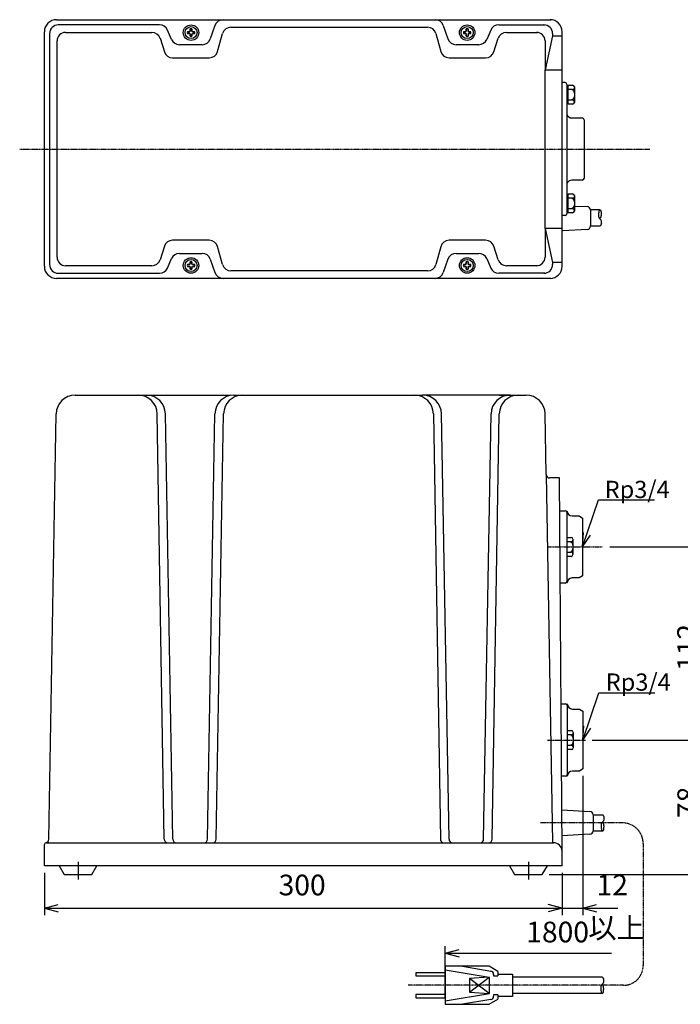
# Paper-space layout 'SW_Model_1' of a CAD drawing. Units: inches. Extents: x -934 to -335, y -37 to 534.
# Drawn here: x -934 to -551, y -37 to 534 of the extents above; entities that cross this region are included whole.
import ezdxf

# ---------------------------------------------------------------- set-up
doc = ezdxf.new("R2010")
doc.units = ezdxf.units.IN
doc.header["$MEASUREMENT"] = 0
doc.linetypes.add('CENTERX2', pattern=[0.8, 0.5, -0.1, 0.1, -0.1])
doc.linetypes.add('HIDDEN', pattern=[0.075, 0.05, -0.025])
doc.layers.add('1', color=7, linetype='Continuous')
doc.layers.add('2', color=7, linetype='Continuous')
doc.styles.add('SLDTEXTSTYLE0', font='TXT', dxfattribs={"width": 0.864, "bigfont": 'bigfont'})
doc.styles.add('SLDTEXTSTYLE1', font='TXT', dxfattribs={"width": 0.63, "bigfont": 'bigfont'})
doc.styles.add('SLDTEXTSTYLE2', font='TXT', dxfattribs={"width": 0.9, "bigfont": 'bigfont'})
doc.styles.add('SLDTEXTSTYLE3', font='TXT', dxfattribs={"width": 0.96, "bigfont": 'bigfont'})
doc.dimstyles.new('SLDDIMSTYLE0', dxfattribs={"dimtxt": 12, "dimasz": 0.14, "dimexe": 0, "dimexo": 0.0625, "dimgap": 3, "dimtad": 1, "dimdec": 0, "dimrnd": 1e-09, "dimzin": 12, "dimdsep": 46, "dimtxsty": 'SLDTEXTSTYLE2', "dimblk1": 'NONE', "dimblk2": 'NONE', "dimsah": 1, "dimcen": 0.09, "dimadec": 0, "dimazin": 3, "dimtfac": 1, "dimtdec": 4, "dimtofl": 0, "dimtmove": 0, "dimatfit": 3, "dimldrblk": 'NONE', "dimfxl": 1, "dimfrac": 2, "dimtolj": 1, "dimtzin": 12, "dimarcsym": 0})

# ---------------------------------------------------------------- blocks, each defined once
blk = doc.blocks.new('SW_NOTE_0')
at = {"layer": '1', "color": 0, "char_height": 12, "attachment_point": 1, "rotation": 0.0001}
for s, insert, style in [('以上', (35.93, 17.87), 'SLDTEXTSTYLE1'), ('1800', (0, 15.47), 'SLDTEXTSTYLE0')]:
    blk.add_mtext(s, dxfattribs=dict(at, insert=insert, style=style))
blk = doc.blocks.new('_D12')
at = {"layer": '1', "color": 2, "linetype": 'Continuous'}
for p, q in [((-687.61, -32.56), (-687.61, -2.88)), ((-687.61, -6.88), (-591.28, -6.88))]:
    blk.add_line(p, q, dxfattribs=at)
at = {"layer": '1', "color": 2}
for q in [(-679.61, -4.74), (-679.61, -9.03)]:
    blk.add_line((-687.61, -6.88), q, dxfattribs=at)
blk.add_blockref('SW_NOTE_0', (-640.67, -4.13), dxfattribs=at)
blk = doc.blocks.new('_D')
at = {"layer": '1'}
for p, q in [((-607.91, 95.96), (-607.91, 15.15)), ((-619.91, 39.65), (-619.91, 15.15)), ((-635.91, 19.15), (-619.91, 19.15)), ((-619.91, 19.15), (-627.91, 21.29)), ((-619.91, 19.15), (-627.91, 17.01)), ((-619.91, 19.15), (-607.91, 19.15)), ((-607.91, 19.15), (-599.91, 21.29)), ((-607.91, 19.15), (-587.68, 19.15)), ((-607.91, 19.15), (-599.91, 17.01))]:
    blk.add_line(p, q, dxfattribs=at)
at = {"layer": '1', "insert": (-599.93, 38.62), "char_height": 12, "attachment_point": 1, "style": 'SLDTEXTSTYLE3'}
blk.add_mtext('12', dxfattribs=at)
blk = doc.blocks.new('_None')
blk = doc.blocks.new('_D_1')
at = {"layer": '1'}
for p, q in [((-919.91, 39.65), (-919.91, 15.15)), ((-619.91, 39.65), (-619.91, 15.15)), ((-919.91, 19.15), (-911.91, 21.3)), ((-919.91, 19.15), (-619.91, 19.15)), ((-919.91, 19.15), (-911.91, 17.01)), ((-619.91, 19.15), (-627.91, 21.3)), ((-619.91, 19.15), (-627.91, 17.01))]:
    blk.add_line(p, q, dxfattribs=at)
at = {"layer": '1', "insert": (-784.17, 38.62), "char_height": 12, "attachment_point": 1, "style": 'SLDTEXTSTYLE3'}
blk.add_mtext('300', dxfattribs=at)
blk = doc.blocks.new('_D_4')
at = {"layer": '1'}
for p, q in [((-602.41, 116.65), (-529.63, 116.65)), ((-533.63, 116.65), (-535.77, 108.65)), ((-533.63, 116.65), (-533.63, 38.65)), ((-533.63, 116.65), (-531.49, 108.65)), ((-533.63, 38.65), (-535.77, 46.65)), ((-533.63, 38.65), (-531.49, 46.65)), ((-627.41, 38.65), (-529.63, 38.65))]:
    blk.add_line(p, q, dxfattribs=at)
at = {"layer": '1', "insert": (-553.1, 71.41), "char_height": 12, "attachment_point": 1, "rotation": 90, "style": 'SLDTEXTSTYLE3'}
blk.add_mtext('78', dxfattribs=at)
blk = doc.blocks.new('_D_5')
at = {"layer": '1'}
for p, q in [((-592.33, 228.65), (-529.71, 228.65)), ((-533.71, 228.65), (-535.86, 220.65)), ((-533.71, 228.65), (-533.71, 116.65)), ((-533.71, 228.65), (-531.57, 220.65)), ((-533.71, 116.65), (-535.86, 124.65)), ((-533.71, 116.65), (-531.57, 124.65)), ((-602.41, 116.65), (-529.71, 116.65))]:
    blk.add_line(p, q, dxfattribs=at)
at = {"layer": '1', "insert": (-553.18, 156.74), "char_height": 12, "attachment_point": 1, "rotation": 90, "style": 'SLDTEXTSTYLE3'}
blk.add_mtext('112', dxfattribs=at)

psp = doc.layouts.new('SW_Model_1')

# ---------------------------------------------------------------- linework, layer by layer
at = {"layer": '1', "color": 7, "linetype": 'Continuous'}
for p, q in [((-912.91, 534.37), (-816.34, 534.37)), ((-816.34, 534.37), (-693.47, 534.37)), ((-693.47, 534.37), (-626.41, 534.37)), ((-919.91, 459.37), (-919.91, 527.37)), ((-619.91, 505.37), (-619.91, 525.09)), ((-619.91, 413.37), (-619.91, 505.37)), ((-618.11, 497.87), (-619.41, 497.87)), ((-617.11, 496.87), (-617.11, 442.51)), ((-617.11, 479.62), (-617.11, 459.37)), ((-614.2, 477.37), (-608.2, 477.37)), ((-607.2, 476.37), (-607.2, 459.37)), ((-919.91, 391.37), (-919.91, 459.37)), ((-617.11, 459.37), (-617.11, 439.12)), ((-607.2, 459.37), (-607.2, 442.37)), ((-617.11, 442.51), (-617.11, 421.87)), ((-608.2, 441.37), (-614.2, 441.37)), ((-612.81, 426.32), (-605.38, 425.97)), ((-597.97, 424.02), (-603.49, 424.02)), ((-603.49, 423.97), (-603.49, 414.76)), ((-618.11, 420.87), (-619.41, 420.87)), ((-619.91, 393.65), (-619.91, 413.37)), ((-605.38, 412.76), (-619.41, 411.86)), ((-603.49, 414.81), (-597.97, 414.81)), ((-619.91, 393.65), (-625.41, 393.65)), ((-619.91, 391.37), (-619.91, 393.65)), ((-816.34, 384.37), (-912.91, 384.37)), ((-693.47, 384.37), (-816.34, 384.37)), ((-626.41, 384.37), (-693.47, 384.37)), ((-902.07, 316.65), (-865.48, 316.65)), ((-865.48, 316.65), (-854.67, 316.65)), ((-860.75, 316.65), (-854.67, 316.65)), ((-854.67, 316.65), (-812.09, 316.65)), ((-810.07, 316.65), (-805.07, 316.65)), ((-805.07, 316.65), (-700.75, 316.65)), ((-656.14, 316.65), (-700.75, 316.65)), ((-650.07, 316.65), (-656.14, 316.65)), ((-656.14, 316.65), (-645.33, 316.65)), ((-645.33, 316.65), (-640.75, 316.65)), ((-917.37, 59.12), (-913.07, 305.84)), ((-629.13, 270.62), (-629.75, 305.84)), ((-629.13, 270.62), (-625.41, 57.18)), ((-621.41, 268.65), (-627.13, 268.65)), ((-619.91, 52.15), (-621.41, 268.65)), ((-621.27, 249.65), (-618.11, 249.65)), ((-617.11, 248.65), (-617.11, 208.65)), ((-614.11, 246.65), (-610, 246.65)), ((-610, 246.65), (-608.11, 245.34)), ((-608.11, 245.34), (-608.19, 245.34)), ((-608.11, 245.34), (-608.11, 211.96)), ((-608.11, 211.96), (-610, 210.65)), ((-608.19, 211.96), (-608.11, 211.96)), ((-618.11, 207.65), (-621.27, 207.65)), ((-610, 210.65), (-614.11, 210.65)), ((-620.5, 137.65), (-617.91, 137.65)), ((-616.91, 136.65), (-616.91, 137.65)), ((-616.91, 137.65), (-616.91, 95.65)), ((-613.91, 134.65), (-609.8, 134.65)), ((-609.8, 134.65), (-607.91, 133.34)), ((-607.91, 133.34), (-607.91, 99.96)), ((-609.8, 98.65), (-613.91, 98.65)), ((-607.91, 99.96), (-609.8, 98.65)), ((-607.99, 99.96), (-607.91, 99.96)), ((-617.91, 95.65), (-620.21, 95.65)), ((-616.91, 95.65), (-616.91, 96.65)), ((-918.87, 57.15), (-918.91, 57.15)), ((-917.41, 57.15), (-918.87, 57.15)), ((-918.41, 57.15), (-917.41, 57.15)), ((-917.41, 57.15), (-848.44, 57.15)), ((-848.44, 57.15), (-843.44, 57.15)), ((-843.44, 57.15), (-827.37, 57.15)), ((-827.37, 57.15), (-822.37, 57.15)), ((-822.37, 57.15), (-688.44, 57.15)), ((-688.44, 57.15), (-683.44, 57.15)), ((-683.44, 57.15), (-667.37, 57.15)), ((-667.37, 57.15), (-662.37, 57.15)), ((-662.37, 57.15), (-624.91, 57.15)), ((-919.91, 43.65), (-919.91, 56.15)), ((-619.91, 43.65), (-619.91, 52.15)), ((-619.91, 43.65), (-919.91, 43.65))]:
    psp.add_line(p, q, dxfattribs=at)
at = {"layer": '1', "color": 3, "linetype": 'Continuous'}
for p, q in [((-853.18, 531.37), (-911.91, 531.37)), ((-821.07, 531), (-823.74, 523.24)), ((-688.74, 531), (-686.07, 523.24)), ((-656.63, 531.37), (-629.91, 531.37)), ((-916.91, 526.37), (-916.91, 392.37)), ((-907.57, 527.03), (-857.63, 527.03)), ((-846.21, 522.87), (-848.6, 528.36)), ((-835.69, 527.38), (-837.05, 527.38)), ((-837.05, 527.38), (-836.04, 527.38)), ((-835.69, 526.35), (-837.05, 526.35)), ((-837.05, 526.35), (-836.04, 526.35)), ((-835.42, 527.65), (-835.42, 529.01)), ((-835.42, 529.01), (-835.42, 528)), ((-835.42, 526.09), (-835.42, 524.73)), ((-835.42, 524.73), (-835.42, 525.74)), ((-834.39, 527.65), (-834.39, 529.01)), ((-834.39, 529.01), (-834.39, 528)), ((-834.39, 526.09), (-834.39, 524.73)), ((-834.39, 524.73), (-834.39, 525.74)), ((-834.12, 527.38), (-832.77, 527.38)), ((-834.12, 526.35), (-832.77, 526.35)), ((-832.77, 527.38), (-833.78, 527.38)), ((-832.77, 526.35), (-833.78, 526.35)), ((-819.54, 515.92), (-816.59, 526.36)), ((-811.78, 530.01), (-697.82, 530.01)), ((-692.99, 526.3), (-690.24, 515.99)), ((-675.69, 527.38), (-677.05, 527.38)), ((-677.05, 527.38), (-676.04, 527.38)), ((-675.69, 526.35), (-677.05, 526.35)), ((-677.05, 526.35), (-676.04, 526.35)), ((-675.42, 527.65), (-675.42, 529.01)), ((-675.42, 529.01), (-675.42, 528)), ((-675.42, 526.09), (-675.42, 524.73)), ((-675.42, 524.73), (-675.42, 525.74)), ((-674.39, 527.65), (-674.39, 529.01)), ((-674.39, 529.01), (-674.39, 528)), ((-674.39, 526.09), (-674.39, 524.73)), ((-674.39, 524.73), (-674.39, 525.74)), ((-674.12, 527.38), (-672.77, 527.38)), ((-674.12, 526.35), (-672.77, 526.35)), ((-672.77, 527.38), (-673.78, 527.38)), ((-672.77, 526.35), (-673.78, 526.35)), ((-661.21, 528.36), (-663.6, 522.87)), ((-652.18, 527.03), (-634.25, 527.03)), ((-625.41, 526.37), (-625.41, 525.09)), ((-619.91, 525.09), (-619.91, 527.37)), ((-912.57, 459.37), (-912.57, 522.03)), ((-852.87, 523.56), (-850.36, 515.75)), ((-828.47, 519.87), (-841.63, 519.87)), ((-668.18, 519.87), (-681.34, 519.87)), ((-659.45, 515.75), (-656.94, 523.56)), ((-625.41, 525.09), (-629.75, 505.37)), ((-629.75, 522.03), (-629.75, 505.37)), ((-625.41, 525.09), (-619.91, 525.09)), ((-845.6, 512.28), (-824.35, 512.28)), ((-685.41, 512.28), (-664.21, 512.28)), ((-629.75, 505.37), (-619.91, 505.37)), ((-629.75, 459.37), (-629.75, 505.37)), ((-616.31, 496.05), (-617.11, 496.05)), ((-616.31, 496.35), (-613.81, 496.35)), ((-616.31, 485.39), (-616.31, 496.35)), ((-613.81, 493.85), (-616.31, 493.85)), ((-612.81, 495.35), (-612.81, 490.87)), ((-612.81, 495.35), (-612.81, 490.87)), ((-616.31, 485.69), (-617.11, 485.69)), ((-616.31, 487.89), (-613.81, 487.89)), ((-613.81, 485.39), (-616.31, 485.39)), ((-612.81, 490.87), (-612.81, 486.39)), ((-612.81, 490.87), (-612.81, 486.39)), ((-912.57, 396.71), (-912.57, 459.37)), ((-629.75, 413.37), (-629.75, 459.37)), ((-616.31, 433.05), (-617.11, 433.05)), ((-616.31, 433.35), (-613.81, 433.35)), ((-616.31, 422.39), (-616.31, 433.35)), ((-613.81, 430.85), (-616.31, 430.85)), ((-612.81, 432.35), (-612.81, 427.87)), ((-612.81, 432.35), (-612.81, 427.87)), ((-616.31, 422.69), (-617.11, 422.69)), ((-616.31, 424.89), (-613.81, 424.89)), ((-612.81, 427.87), (-612.81, 423.39)), ((-612.81, 427.87), (-612.81, 423.39)), ((-613.81, 422.39), (-616.31, 422.39)), ((-629.75, 413.37), (-629.75, 396.71)), ((-629.75, 413.37), (-625.41, 393.65)), ((-619.91, 413.37), (-629.75, 413.37)), ((-622.41, 413.29), (-622.41, 413.29)), ((-824.35, 406.46), (-845.6, 406.46)), ((-664.21, 406.46), (-685.41, 406.46)), ((-850.36, 402.99), (-852.87, 395.18)), ((-816.59, 392.37), (-819.54, 402.82)), ((-690.24, 402.75), (-692.99, 392.44)), ((-656.94, 395.18), (-659.45, 402.99)), ((-848.6, 390.37), (-846.21, 395.86)), ((-841.63, 398.87), (-828.47, 398.87)), ((-835.42, 392.65), (-835.42, 394.01)), ((-835.42, 394.01), (-835.42, 393)), ((-834.39, 392.65), (-834.39, 394.01)), ((-834.39, 394.01), (-834.39, 393)), ((-823.74, 395.5), (-821.07, 387.74)), ((-686.07, 395.5), (-688.74, 387.74)), ((-681.34, 398.87), (-668.18, 398.87)), ((-675.42, 392.65), (-675.42, 394.01)), ((-675.42, 394.01), (-675.42, 393)), ((-674.39, 392.65), (-674.39, 394.01)), ((-674.39, 394.01), (-674.39, 393)), ((-663.6, 395.86), (-661.21, 390.37)), ((-857.63, 391.71), (-907.57, 391.71)), ((-835.69, 392.38), (-837.05, 392.38)), ((-837.05, 392.38), (-836.04, 392.38)), ((-835.69, 391.35), (-837.05, 391.35)), ((-837.05, 391.35), (-836.04, 391.35)), ((-835.42, 391.09), (-835.42, 389.73)), ((-835.42, 389.73), (-835.42, 390.74)), ((-834.39, 391.09), (-834.39, 389.73)), ((-834.39, 389.73), (-834.39, 390.74)), ((-834.12, 392.38), (-832.77, 392.38)), ((-834.12, 391.35), (-832.77, 391.35)), ((-832.77, 392.38), (-833.78, 392.38)), ((-832.77, 391.35), (-833.78, 391.35)), ((-697.82, 388.73), (-811.78, 388.73)), ((-675.69, 392.38), (-677.05, 392.38)), ((-677.05, 392.38), (-676.04, 392.38)), ((-675.69, 391.35), (-677.05, 391.35)), ((-677.05, 391.35), (-676.04, 391.35)), ((-675.42, 391.09), (-675.42, 389.73)), ((-675.42, 389.73), (-675.42, 390.74)), ((-674.39, 391.09), (-674.39, 389.73)), ((-674.39, 389.73), (-674.39, 390.74)), ((-674.12, 392.38), (-672.77, 392.38)), ((-674.12, 391.35), (-672.77, 391.35)), ((-672.77, 392.38), (-673.78, 392.38)), ((-672.77, 391.35), (-673.78, 391.35)), ((-634.25, 391.71), (-652.18, 391.71)), ((-625.41, 393.65), (-625.41, 392.37)), ((-911.91, 387.37), (-853.18, 387.37)), ((-629.91, 387.37), (-656.63, 387.37)), ((-850.44, 59.12), (-854.49, 305.84)), ((-845.44, 59.12), (-849.75, 305.84)), ((-825.37, 59.12), (-821.07, 305.84)), ((-820.37, 59.12), (-816.07, 305.84)), ((-694.49, 305.84), (-690.44, 59.12)), ((-685.44, 59.12), (-689.75, 305.84)), ((-665.37, 59.12), (-661.07, 305.84)), ((-660.37, 59.12), (-656.33, 305.84)), ((-617.11, 234.13), (-614.61, 234.13)), ((-614.61, 231.63), (-617.11, 231.63)), ((-613.61, 233.13), (-613.61, 224.17)), ((-613.61, 233.13), (-613.61, 224.17)), ((-617.11, 225.67), (-614.61, 225.67)), ((-614.61, 223.17), (-617.11, 223.17)), ((-616.91, 122.13), (-614.41, 122.13)), ((-613.41, 121.13), (-613.41, 116.65)), ((-613.41, 121.13), (-613.41, 116.65)), ((-614.41, 119.63), (-616.91, 119.63)), ((-613.41, 116.65), (-613.41, 112.17)), ((-613.41, 116.65), (-613.41, 112.17)), ((-616.91, 113.67), (-614.41, 113.67)), ((-614.41, 111.17), (-616.91, 111.17)), ((-620.07, 76.15), (-603.88, 75.25)), ((-601.99, 73.25), (-601.99, 64.04)), ((-596.47, 73.2), (-601.99, 73.2)), ((-596.89, 68.45), (-596.83, 68.54)), ((-596.83, 68.54), (-596.77, 68.62)), ((-596.77, 68.62), (-596.7, 68.71)), ((-596.7, 68.71), (-596.63, 68.81)), ((-596.63, 68.81), (-596.55, 68.92)), ((-596.55, 68.92), (-596.47, 69.03)), ((-596.46, 68.87), (-596.55, 68.92)), ((-596.36, 73.15), (-596.47, 73.2)), ((-596.47, 69.03), (-596.37, 69.16)), ((-596.37, 68.82), (-596.46, 68.87)), ((-596.37, 69.16), (-596.27, 69.3)), ((-596.29, 68.75), (-596.37, 68.82)), ((-596.26, 73.09), (-596.36, 73.15)), ((-596.21, 68.68), (-596.29, 68.75)), ((-596.27, 69.3), (-596.15, 69.45)), ((-596.17, 73.03), (-596.26, 73.09)), ((-596.14, 68.59), (-596.21, 68.68)), ((-596.08, 72.95), (-596.17, 73.03)), ((-596.15, 69.45), (-596.03, 69.61)), ((-596.07, 68.5), (-596.14, 68.59)), ((-596, 72.87), (-596.08, 72.95)), ((-596.03, 69.61), (-595.92, 69.77)), ((-595.93, 72.79), (-596, 72.87)), ((-595.86, 72.7), (-595.93, 72.79)), ((-595.92, 69.77), (-595.81, 69.93)), ((-595.8, 72.61), (-595.86, 72.7)), ((-595.81, 69.93), (-595.72, 70.08)), ((-595.74, 72.51), (-595.8, 72.61)), ((-595.69, 72.4), (-595.74, 72.51)), ((-595.72, 70.08), (-595.65, 70.22)), ((-595.64, 72.28), (-595.69, 72.4)), ((-595.65, 70.22), (-595.6, 70.37)), ((-595.61, 72.15), (-595.64, 72.28)), ((-595.57, 72.03), (-595.61, 72.15)), ((-595.6, 70.37), (-595.56, 70.51)), ((-595.54, 71.91), (-595.57, 72.03)), ((-595.56, 70.51), (-595.54, 70.65)), ((-595.52, 71.81), (-595.54, 71.91)), ((-595.54, 70.65), (-595.52, 70.79)), ((-595.5, 71.71), (-595.52, 71.81)), ((-595.52, 70.79), (-595.51, 70.93)), ((-595.51, 71.05), (-595.5, 71.17)), ((-595.51, 70.93), (-595.51, 71.05)), ((-595.48, 71.64), (-595.5, 71.71)), ((-595.5, 71.27), (-595.49, 71.35)), ((-595.5, 71.17), (-595.5, 71.27)), ((-595.49, 71.35), (-595.48, 71.41)), ((-595.47, 71.59), (-595.48, 71.64)), ((-595.48, 71.41), (-595.47, 71.46)), ((-595.47, 71.54), (-595.47, 71.59)), ((-595.47, 71.5), (-595.47, 71.54)), ((-595.47, 71.46), (-595.47, 71.5)), ((-601.99, 63.99), (-596.47, 63.99)), ((-597.16, 67.34), (-597.15, 67.46)), ((-597.16, 67.21), (-597.16, 67.34)), ((-597.16, 67.07), (-597.16, 67.21)), ((-597.15, 66.93), (-597.16, 67.07)), ((-597.15, 67.58), (-597.14, 67.69)), ((-597.15, 67.46), (-597.15, 67.58)), ((-597.15, 66.79), (-597.15, 66.93)), ((-597.14, 66.65), (-597.15, 66.79)), ((-597.14, 67.69), (-597.13, 67.78)), ((-597.13, 66.5), (-597.14, 66.65)), ((-597.13, 67.78), (-597.12, 67.87)), ((-597.11, 66.35), (-597.13, 66.5)), ((-597.12, 67.87), (-597.11, 67.94)), ((-597.11, 67.94), (-597.1, 68.01)), ((-597.09, 66.2), (-597.11, 66.35)), ((-597.1, 68.01), (-597.08, 68.07)), ((-597.07, 66.04), (-597.09, 66.2)), ((-597.08, 68.07), (-597.06, 68.14)), ((-597.05, 65.89), (-597.07, 66.04)), ((-597.06, 68.14), (-597.03, 68.21)), ((-597.03, 65.73), (-597.05, 65.89)), ((-597.03, 68.21), (-596.99, 68.29)), ((-597.01, 65.59), (-597.03, 65.73)), ((-596.99, 65.45), (-597.01, 65.59)), ((-596.99, 68.29), (-596.94, 68.37)), ((-596.97, 65.33), (-596.99, 65.45)), ((-596.96, 65.2), (-596.97, 65.33)), ((-596.94, 65.08), (-596.96, 65.2)), ((-596.94, 68.37), (-596.89, 68.45)), ((-596.93, 64.97), (-596.94, 65.08)), ((-596.91, 64.86), (-596.93, 64.97)), ((-596.89, 64.75), (-596.91, 64.86)), ((-596.87, 64.65), (-596.89, 64.75)), ((-596.84, 64.56), (-596.87, 64.65)), ((-596.81, 64.47), (-596.84, 64.56)), ((-596.77, 64.39), (-596.81, 64.47)), ((-596.73, 64.31), (-596.77, 64.39)), ((-596.68, 64.23), (-596.73, 64.31)), ((-596.64, 64.17), (-596.68, 64.23)), ((-596.58, 64.1), (-596.64, 64.17)), ((-596.53, 64.05), (-596.58, 64.1)), ((-596.47, 63.99), (-596.53, 64.05)), ((-596.47, 63.99), (-596.35, 64.03)), ((-596.35, 64.03), (-596.24, 64.07)), ((-596.24, 64.07), (-596.15, 64.13)), ((-596.15, 64.13), (-596.06, 64.19)), ((-596, 68.4), (-596.07, 68.5)), ((-596.06, 64.19), (-595.98, 64.27)), ((-595.95, 68.29), (-596, 68.4)), ((-595.98, 64.27), (-595.91, 64.36)), ((-595.89, 68.17), (-595.95, 68.29)), ((-595.91, 64.36), (-595.85, 64.45)), ((-595.84, 68.03), (-595.89, 68.17)), ((-595.85, 64.45), (-595.8, 64.56)), ((-595.8, 67.89), (-595.84, 68.03)), ((-595.76, 67.73), (-595.8, 67.89)), ((-595.8, 64.56), (-595.75, 64.68)), ((-595.72, 67.58), (-595.76, 67.73)), ((-595.75, 64.68), (-595.72, 64.81)), ((-595.69, 67.42), (-595.72, 67.58)), ((-595.72, 64.81), (-595.7, 64.95)), ((-595.7, 64.95), (-595.68, 65.11)), ((-595.67, 67.25), (-595.69, 67.42)), ((-595.68, 65.11), (-595.67, 65.27)), ((-595.65, 67.09), (-595.67, 67.25)), ((-595.67, 65.27), (-595.66, 65.43)), ((-595.66, 65.59), (-595.65, 65.75)), ((-595.66, 65.43), (-595.66, 65.59)), ((-595.63, 66.93), (-595.65, 67.09)), ((-595.65, 65.75), (-595.64, 65.91)), ((-595.64, 65.91), (-595.63, 66.08)), ((-595.62, 66.77), (-595.63, 66.93)), ((-595.63, 66.08), (-595.62, 66.25)), ((-595.62, 66.59), (-595.62, 66.77)), ((-595.62, 66.42), (-595.62, 66.59)), ((-595.62, 66.25), (-595.62, 66.42)), ((-603.88, 62.04), (-620.07, 61.14)), ((-911.41, 43.65), (-908.41, 38.65)), ((-892.41, 38.65), (-889.41, 43.65)), ((-650.41, 43.65), (-647.41, 38.65)), ((-631.41, 38.65), (-628.41, 43.65)), ((-908.41, 38.65), (-892.41, 38.65)), ((-647.41, 38.65), (-631.41, 38.65)), ((-687.61, -14.54), (-687.61, -36.56)), ((-662.08, -14.54), (-687.61, -14.54)), ((-657.08, -17.54), (-662.08, -14.54)), ((-687.61, -18.34), (-704.62, -18.34)), ((-704.62, -18.34), (-704.62, -20.14)), ((-704.62, -20.14), (-687.61, -20.14)), ((-657.08, -17.54), (-657.08, -20.04)), ((-657.08, -19.04), (-648.57, -19.04)), ((-648.57, -19.04), (-648.57, -32.06)), ((-596.67, -20.92), (-648.57, -20.92)), ((-687.61, -30.96), (-704.62, -30.96)), ((-704.62, -30.96), (-704.62, -32.76)), ((-704.62, -32.76), (-687.61, -32.76)), ((-662.08, -36.56), (-657.08, -33.56)), ((-657.08, -31.06), (-657.08, -33.56)), ((-648.57, -32.06), (-657.08, -32.06)), ((-648.57, -30.13), (-596.67, -30.13)), ((-687.61, -36.56), (-662.08, -36.56))]:
    psp.add_line(p, q, dxfattribs=at)
at = {"layer": '1', "color": 6, "linetype": 'CENTERX2'}
for p, q in [((-934.19, 459.37), (-569.12, 459.37)), ((-628.33, 228.65), (-596.33, 228.65)), ((-628.33, 116.65), (-606.41, 116.65)), ((-584.93, 68.65), (-632.33, 68.65))]:
    psp.add_line(p, q, dxfattribs=at)
at = {"layer": '1', "color": 4, "linetype": 'Continuous'}
for p, q in [((-598.51, 422.43), (-598.49, 422.56)), ((-598.49, 422.56), (-598.47, 422.69)), ((-598.47, 422.69), (-598.46, 422.81)), ((-598.46, 422.81), (-598.44, 422.93)), ((-598.44, 422.93), (-598.43, 423.05)), ((-598.43, 423.05), (-598.41, 423.16)), ((-598.41, 423.16), (-598.39, 423.26)), ((-598.39, 423.26), (-598.37, 423.36)), ((-598.37, 423.36), (-598.34, 423.46)), ((-598.34, 423.46), (-598.31, 423.54)), ((-598.31, 423.54), (-598.27, 423.63)), ((-598.27, 423.63), (-598.23, 423.71)), ((-598.23, 423.71), (-598.18, 423.78)), ((-598.18, 423.78), (-598.14, 423.85)), ((-598.14, 423.85), (-598.08, 423.91)), ((-598.08, 423.91), (-598.03, 423.97)), ((-598.03, 423.97), (-597.97, 424.02)), ((-597.85, 423.99), (-597.97, 424.02)), ((-597.74, 423.95), (-597.85, 423.99)), ((-597.65, 423.89), (-597.74, 423.95)), ((-597.56, 423.82), (-597.65, 423.89)), ((-597.48, 423.75), (-597.56, 423.82)), ((-597.41, 423.66), (-597.48, 423.75)), ((-597.35, 423.56), (-597.41, 423.66)), ((-597.3, 423.46), (-597.35, 423.56)), ((-597.25, 423.34), (-597.3, 423.46)), ((-597.22, 423.2), (-597.25, 423.34)), ((-597.2, 423.06), (-597.22, 423.2)), ((-597.18, 422.91), (-597.2, 423.06)), ((-597.17, 422.75), (-597.18, 422.91)), ((-597.16, 422.59), (-597.17, 422.75)), ((-597.16, 422.42), (-597.16, 422.59)), ((-598.66, 420.95), (-598.65, 421.09)), ((-598.66, 420.81), (-598.66, 420.95)), ((-598.66, 420.68), (-598.66, 420.81)), ((-598.65, 420.55), (-598.66, 420.68)), ((-598.65, 421.23), (-598.64, 421.37)), ((-598.65, 421.09), (-598.65, 421.23)), ((-598.65, 420.43), (-598.65, 420.55)), ((-598.64, 420.32), (-598.65, 420.43)), ((-598.64, 421.37), (-598.63, 421.51)), ((-598.63, 420.23), (-598.64, 420.32)), ((-598.63, 421.51), (-598.61, 421.66)), ((-598.62, 420.15), (-598.63, 420.23)), ((-598.61, 420.07), (-598.62, 420.15)), ((-598.61, 421.66), (-598.59, 421.82)), ((-598.6, 420.01), (-598.61, 420.07)), ((-598.58, 419.94), (-598.6, 420.01)), ((-598.59, 421.82), (-598.57, 421.97)), ((-598.56, 419.88), (-598.58, 419.94)), ((-598.57, 421.97), (-598.55, 422.13)), ((-598.53, 419.81), (-598.56, 419.88)), ((-598.55, 422.13), (-598.53, 422.28)), ((-598.53, 422.28), (-598.51, 422.43)), ((-598.49, 419.73), (-598.53, 419.81)), ((-598.44, 419.65), (-598.49, 419.73)), ((-598.39, 419.56), (-598.44, 419.65)), ((-598.33, 419.48), (-598.39, 419.56)), ((-598.27, 419.39), (-598.33, 419.48)), ((-598.2, 419.3), (-598.27, 419.39)), ((-598.13, 419.2), (-598.2, 419.3)), ((-598.05, 419.1), (-598.13, 419.2)), ((-598.05, 419.1), (-597.96, 419.14)), ((-597.97, 418.98), (-598.05, 419.1)), ((-597.87, 418.85), (-597.97, 418.98)), ((-597.96, 419.14), (-597.87, 419.2)), ((-597.87, 419.2), (-597.79, 419.26)), ((-597.77, 418.71), (-597.87, 418.85)), ((-597.79, 419.26), (-597.71, 419.34)), ((-597.65, 418.56), (-597.77, 418.71)), ((-597.71, 419.34), (-597.64, 419.42)), ((-597.53, 418.41), (-597.65, 418.56)), ((-597.64, 419.42), (-597.57, 419.52)), ((-597.57, 419.52), (-597.5, 419.62)), ((-597.42, 418.25), (-597.53, 418.41)), ((-597.5, 419.62), (-597.45, 419.73)), ((-597.45, 419.73), (-597.39, 419.85)), ((-597.31, 418.09), (-597.42, 418.25)), ((-597.39, 419.85), (-597.34, 419.98)), ((-597.34, 419.98), (-597.3, 420.13)), ((-597.22, 417.94), (-597.31, 418.09)), ((-597.3, 420.13), (-597.26, 420.28)), ((-597.26, 420.28), (-597.22, 420.44)), ((-597.22, 420.44), (-597.19, 420.6)), ((-597.15, 417.79), (-597.22, 417.94)), ((-597.19, 420.6), (-597.17, 420.76)), ((-597.17, 420.76), (-597.15, 420.92)), ((-597.15, 422.26), (-597.16, 422.42)), ((-597.14, 422.1), (-597.15, 422.26)), ((-597.15, 420.92), (-597.13, 421.08)), ((-597.1, 417.65), (-597.15, 417.79)), ((-597.13, 421.93), (-597.14, 422.1)), ((-597.12, 421.76), (-597.13, 421.93)), ((-597.13, 421.08), (-597.12, 421.25)), ((-597.12, 421.59), (-597.12, 421.76)), ((-597.12, 421.42), (-597.12, 421.59)), ((-597.12, 421.25), (-597.12, 421.42)), ((-597.06, 417.51), (-597.1, 417.65)), ((-597.04, 417.36), (-597.06, 417.51)), ((-597.02, 417.22), (-597.04, 417.36)), ((-597.01, 417.09), (-597.02, 417.22)), ((-597.01, 416.96), (-597.01, 417.09)), ((-597, 416.85), (-597.01, 416.96)), ((-597, 416.75), (-597, 416.85)), ((-597.97, 414.81), (-597.86, 414.86)), ((-597.86, 414.86), (-597.76, 414.92)), ((-597.76, 414.92), (-597.67, 414.99)), ((-597.67, 414.99), (-597.58, 415.06)), ((-597.58, 415.06), (-597.5, 415.14)), ((-597.5, 415.14), (-597.43, 415.23)), ((-597.43, 415.23), (-597.36, 415.31)), ((-597.36, 415.31), (-597.3, 415.41)), ((-597.3, 415.41), (-597.24, 415.51)), ((-597.24, 415.51), (-597.19, 415.62)), ((-597.19, 415.62), (-597.14, 415.74)), ((-597.14, 415.74), (-597.11, 415.86)), ((-597.11, 415.86), (-597.07, 415.98)), ((-597.07, 415.98), (-597.04, 416.1)), ((-597.04, 416.1), (-597.02, 416.21)), ((-597.02, 416.21), (-597, 416.3)), ((-596.99, 416.67), (-597, 416.75)), ((-597, 416.3), (-596.98, 416.37)), ((-596.98, 416.6), (-596.99, 416.67)), ((-596.97, 416.56), (-596.98, 416.6)), ((-596.98, 416.37), (-596.97, 416.43)), ((-596.97, 416.51), (-596.97, 416.56)), ((-596.97, 416.47), (-596.97, 416.51)), ((-596.97, 416.43), (-596.97, 416.47)), ((-608.11, 228.65), (-598.83, 256.03)), ((-598.83, 256.03), (-566.46, 256.03)), ((-607.91, 116.65), (-598.63, 144.03)), ((-598.63, 144.03), (-566.26, 144.03)), ((-687.61, -16.54), (-662.08, -20.8)), ((-677.6, -14.54), (-661.25, -17.26)), ((-662.08, -20.8), (-673.59, -21.55)), ((-673.59, -29.55), (-662.08, -20.8)), ((-673.59, -21.55), (-673.59, -29.55)), ((-662.08, -30.31), (-673.59, -21.55)), ((-662.08, -20.8), (-662.08, -30.31)), ((-659.58, -19.24), (-659.58, -20.04)), ((-659.58, -20.04), (-657.08, -20.04)), ((-687.61, -34.56), (-662.07, -30.3)), ((-661.25, -33.84), (-677.6, -36.56)), ((-673.59, -29.55), (-662.08, -30.31)), ((-657.08, -31.06), (-659.58, -31.06)), ((-659.58, -31.06), (-659.58, -31.86))]:
    psp.add_line(p, q, dxfattribs=at)
at = {"layer": '1', "color": 4}
for p, q in [((-608.11, 228.65), (-607.57, 236.92)), ((-608.11, 228.65), (-603.51, 235.54)), ((-607.91, 116.65), (-607.37, 124.92)), ((-607.91, 116.65), (-603.31, 123.54))]:
    psp.add_line(p, q, dxfattribs=at)
at = {"layer": '1', "color": 7, "linetype": 'HIDDEN'}
psp.add_line((-625.41, 59.65), (-625.41, 57.18), dxfattribs=at)
at = {"layer": '1', "color": 2, "linetype": 'Continuous'}
for p, q in [((-900.41, 46.02), (-900.41, 35.78)), ((-639.41, 46.02), (-639.41, 35.78))]:
    psp.add_line(p, q, dxfattribs=at)
at = {"layer": '1', "color": 3, "linetype": 'Continuous'}
for centre, radius in [((-834.91, 526.87), 4.5), ((-674.91, 526.87), 4.5), ((-834.91, 526.87), 3.5), ((-674.91, 526.87), 3.5), ((-834.91, 391.87), 4.5), ((-834.91, 391.87), 3.5), ((-674.91, 391.87), 4.5), ((-674.91, 391.87), 3.5)]:
    psp.add_circle(centre, radius, dxfattribs=at)
at = {"layer": '1', "color": 7, "linetype": 'Continuous'}
for centre, radius, start, end in [((-912.91, 527.37), 7, 90, 180), ((-626.91, 527.37), 7, 0, 90), ((-618.11, 496.87), 1, 0, 90), ((-614.2, 480.37), 3, 194.4775, 270), ((-608.2, 476.37), 1, 0, 90), ((-614.2, 438.37), 3, 90, 165.5225), ((-608.2, 442.37), 1, 270, 0), ((-605.49, 423.97), 2, 0, 87.0643), ((-618.11, 421.87), 1, 270, 0), ((-605.49, 414.76), 2, 272.9357, 0), ((-912.91, 391.37), 7, 180, 270), ((-626.91, 391.37), 7, 270, 0), ((-902.07, 305.65), 11, 90, 179), ((-640.75, 305.65), 11, 1, 90), ((-627.13, 270.65), 2, 181, 270), ((-618.11, 248.65), 1, 0, 90), ((-614.11, 249.65), 3, 180, 270), ((-618.11, 208.65), 1, 270, 0), ((-618.11, 208.65), 1, 270, 0), ((-614.11, 207.65), 3, 90, 180), ((-617.91, 136.65), 1, 0, 90), ((-613.91, 137.65), 3, 180, 270), ((-613.91, 95.65), 3, 90, 180), ((-617.91, 96.65), 1, 270, 0), ((-918.91, 56.15), 1, 90, 180), ((-919.12, 58.9), 1.76, 278.1503, 7.1503), ((-683.44, 59.15), 2, 181, 270), ((-624.91, 52.15), 5, 0, 90)]:
    psp.add_arc(centre, radius, start, end, dxfattribs=at)
at = {"layer": '1', "color": 3, "linetype": 'Continuous'}
for centre, radius, start, end in [((-911.91, 526.37), 5, 90, 180), ((-853.18, 526.37), 5, 23.4986, 90), ((-816.34, 529.37), 5, 90, 160.9744), ((-693.47, 529.37), 5, 19.0256, 90), ((-656.63, 526.37), 5, 90, 156.5014), ((-630.41, 526.37), 5, 0, 90), ((-907.57, 522.03), 5, 90, 180), ((-857.63, 522.03), 5, 17.8031, 90), ((-834.91, 526.87), 2.2, 166.462, 193.538), ((-835.69, 527.43), 0.05, 270, 324.1622), ((-835.69, 526.3), 0.05, 35.8378, 90), ((-834.91, 526.87), 0.915, 125.8378, 144.1622), ((-834.91, 526.87), 0.915, 215.8378, 234.1622), ((-835.47, 527.65), 0.05, 305.8378, 0), ((-835.47, 526.09), 0.05, 0, 54.1622), ((-834.91, 526.87), 2.2, 76.462, 103.538), ((-834.34, 527.65), 0.05, 180, 234.1622), ((-834.34, 526.09), 0.05, 125.8378, 180), ((-834.91, 526.87), 0.915, 35.8378, 54.1622), ((-834.91, 526.87), 0.915, 305.8378, 324.1622), ((-834.12, 527.43), 0.05, 215.8378, 270), ((-834.12, 526.3), 0.05, 90, 144.1622), ((-834.91, 526.87), 2.2, 346.462, 13.538), ((-811.78, 525.01), 5, 90, 164.2494), ((-697.82, 525.01), 5, 14.9638, 90), ((-674.91, 526.87), 2.2, 166.462, 193.538), ((-675.69, 527.43), 0.05, 270, 324.1622), ((-675.69, 526.3), 0.05, 35.8378, 90), ((-674.91, 526.87), 0.915, 125.8378, 144.1622), ((-674.91, 526.87), 0.915, 215.8378, 234.1622), ((-675.47, 527.65), 0.05, 305.8378, 0), ((-675.47, 526.09), 0.05, 0, 54.1622), ((-674.91, 526.87), 2.2, 76.462, 103.538), ((-674.34, 527.65), 0.05, 180, 234.1622), ((-674.34, 526.09), 0.05, 125.8378, 180), ((-674.91, 526.87), 0.915, 35.8378, 54.1622), ((-674.91, 526.87), 0.915, 305.8378, 324.1622), ((-674.12, 527.43), 0.05, 215.8378, 270), ((-674.12, 526.3), 0.05, 90, 144.1622), ((-674.91, 526.87), 2.2, 346.462, 13.538), ((-652.18, 522.03), 5, 90, 162.191), ((-634.75, 522.03), 5, 0, 90), ((-841.63, 524.87), 5, 203.4986, 270), ((-834.91, 526.87), 2.2, 256.462, 283.538), ((-828.47, 524.87), 5, 270, 340.9744), ((-681.34, 524.87), 5, 199.0256, 270), ((-674.91, 526.87), 2.2, 256.462, 283.538), ((-668.18, 524.87), 5, 270, 336.5014), ((-845.6, 517.28), 5, 197.8031, 270), ((-824.35, 517.28), 5, 270, 344.2494), ((-685.41, 517.28), 5, 194.9638, 270), ((-664.21, 517.28), 5, 270, 342.191), ((-614.81, 491.85), 2, 0, 90), ((-613.81, 495.35), 1, 0, 90), ((-613.81, 494.85), 1, 270, 0), ((-614.81, 489.89), 2, 270, 0), ((-613.81, 486.89), 1, 0, 90), ((-613.81, 486.39), 1, 270, 0), ((-614.81, 428.85), 2, 0, 90), ((-613.81, 432.35), 1, 0, 90), ((-613.81, 431.85), 1, 270, 0), ((-614.81, 426.89), 2, 270, 0), ((-613.81, 423.89), 1, 0, 90), ((-613.81, 423.39), 1, 270, 0), ((-845.6, 401.46), 5, 90, 162.1969), ((-824.35, 401.46), 5, 15.7506, 90), ((-685.41, 401.46), 5, 90, 165.0362), ((-664.21, 401.46), 5, 17.809, 90), ((-907.57, 396.71), 5, 180, 270), ((-857.63, 396.71), 5, 270, 342.1969), ((-841.63, 393.87), 5, 90, 156.5014), ((-834.91, 391.87), 2.2, 76.462, 103.538), ((-828.47, 393.87), 5, 19.0256, 90), ((-681.34, 393.87), 5, 90, 160.9744), ((-674.91, 391.87), 2.2, 76.462, 103.538), ((-668.18, 393.87), 5, 23.4986, 90), ((-652.18, 396.71), 5, 197.809, 270), ((-634.75, 396.71), 5, 270, 0), ((-911.91, 392.37), 5, 180, 270), ((-853.18, 392.37), 5, 270, 336.5014), ((-834.91, 391.87), 2.2, 166.462, 193.538), ((-835.69, 392.43), 0.05, 270, 324.1622), ((-835.69, 391.3), 0.05, 35.8378, 90), ((-834.91, 391.87), 0.915, 125.8378, 144.1622), ((-834.91, 391.87), 0.915, 215.8378, 234.1622), ((-835.47, 392.65), 0.05, 305.8378, 0), ((-835.47, 391.09), 0.05, 0, 54.1622), ((-834.91, 391.87), 2.2, 256.462, 283.538), ((-834.34, 392.65), 0.05, 180, 234.1622), ((-834.34, 391.09), 0.05, 125.8378, 180), ((-834.91, 391.87), 0.915, 35.8378, 54.1622), ((-834.91, 391.87), 0.915, 305.8378, 324.1622), ((-834.12, 392.43), 0.05, 215.8378, 270), ((-834.12, 391.3), 0.05, 90, 144.1622), ((-834.91, 391.87), 2.2, 346.462, 13.538), ((-811.78, 393.73), 5, 195.7506, 270), ((-697.82, 393.73), 5, 270, 345.0362), ((-674.91, 391.87), 2.2, 166.462, 193.538), ((-675.69, 392.43), 0.05, 270, 324.1622), ((-675.69, 391.3), 0.05, 35.8378, 90), ((-674.91, 391.87), 0.915, 125.8378, 144.1622), ((-674.91, 391.87), 0.915, 215.8378, 234.1622), ((-675.47, 392.65), 0.05, 305.8378, 0), ((-675.47, 391.09), 0.05, 0, 54.1622), ((-674.91, 391.87), 2.2, 256.462, 283.538), ((-674.34, 392.65), 0.05, 180, 234.1622), ((-674.34, 391.09), 0.05, 125.8378, 180), ((-674.91, 391.87), 0.915, 35.8378, 54.1622), ((-674.91, 391.87), 0.915, 305.8378, 324.1622), ((-674.12, 392.43), 0.05, 215.8378, 270), ((-674.12, 391.3), 0.05, 90, 144.1622), ((-674.91, 391.87), 2.2, 346.462, 13.538), ((-656.63, 392.37), 5, 203.4986, 270), ((-630.41, 392.37), 5, 270, 0), ((-816.34, 389.37), 5, 199.0256, 270), ((-693.47, 389.37), 5, 270, 340.9744), ((-865.48, 305.65), 11, 1, 90), ((-860.75, 305.65), 11, 1, 90), ((-810.07, 305.65), 11, 90, 179), ((-805.07, 305.65), 11, 90, 179), ((-705.48, 305.65), 11, 1, 90), ((-700.75, 305.65), 11, 1, 90), ((-650.07, 305.65), 11, 90, 179), ((-645.33, 305.65), 11, 90, 179), ((-614.61, 233.13), 1, 0, 90), ((-615.61, 229.63), 2, 0, 90), ((-614.61, 232.63), 1, 270, 0), ((-615.61, 227.67), 2, 270, 0), ((-614.61, 224.67), 1, 0, 90), ((-614.61, 224.17), 1, 270, 0), ((-614.41, 121.13), 1, 0, 90), ((-614.41, 120.63), 1, 270, 0), ((-615.41, 117.63), 2, 0, 90), ((-615.41, 115.67), 2, 270, 0), ((-614.41, 112.67), 1, 0, 90), ((-614.41, 112.17), 1, 270, 0), ((-603.99, 73.25), 2, 0, 87.0643), ((-603.99, 64.04), 2, 272.9357, 0), ((-848.44, 59.15), 2, 180.9397, 270), ((-843.44, 59.15), 2, 181, 270), ((-827.37, 59.15), 2, 270, 359), ((-822.37, 59.15), 2, 270, 359), ((-688.44, 59.15), 2, 180.9397, 270), ((-667.37, 59.15), 2, 270, 359), ((-662.37, 59.15), 2, 270, 359.0603)]:
    psp.add_arc(centre, radius, start, end, dxfattribs=at)
at = {"layer": '1', "color": 6, "linetype": 'CENTERX2'}
psp.add_arc((-584.93, 56.65), 12, 0, 90, dxfattribs=at)
at = {"layer": '1', "color": 4, "linetype": 'Continuous'}
for centre, start, end in [((-661.58, -19.24), 0, 80.5377), ((-661.58, -31.86), 279.4623, 0)]:
    psp.add_arc(centre, 2, start, end, dxfattribs=at)
at = {"layer": '2', "color": 6, "linetype": 'CENTERX2'}
for p, q in [((-572.93, 56.65), (-572.93, -14.11)), ((-584.37, -25.55), (-709.06, -25.55))]:
    psp.add_line(p, q, dxfattribs=at)
at = {"layer": '2', "color": 3, "linetype": 'Continuous'}
for p, q in [((-596.56, -20.97), (-596.67, -20.92)), ((-596.46, -21.03), (-596.56, -20.97)), ((-596.37, -21.09), (-596.46, -21.03)), ((-596.29, -21.17), (-596.37, -21.09)), ((-596.2, -21.25), (-596.29, -21.17)), ((-596.13, -21.33), (-596.2, -21.25)), ((-596.06, -21.42), (-596.13, -21.33)), ((-596, -21.51), (-596.06, -21.42)), ((-595.94, -21.61), (-596, -21.51)), ((-595.89, -21.72), (-595.94, -21.61)), ((-595.85, -21.84), (-595.89, -21.72)), ((-595.81, -21.97), (-595.85, -21.84)), ((-595.77, -22.09), (-595.81, -21.97)), ((-595.74, -22.21), (-595.77, -22.09)), ((-595.72, -22.31), (-595.74, -22.21)), ((-595.7, -22.4), (-595.72, -22.31)), ((-595.68, -22.48), (-595.7, -22.4)), ((-595.7, -22.85), (-595.69, -22.77)), ((-595.69, -22.77), (-595.68, -22.71)), ((-595.68, -22.53), (-595.68, -22.48)), ((-595.67, -22.58), (-595.68, -22.53)), ((-595.68, -22.66), (-595.67, -22.62)), ((-595.68, -22.71), (-595.68, -22.66)), ((-595.67, -22.62), (-595.67, -22.58)), ((-597.36, -26.78), (-597.35, -26.66)), ((-597.36, -26.91), (-597.36, -26.78)), ((-597.36, -27.05), (-597.36, -26.91)), ((-597.35, -27.19), (-597.36, -27.05)), ((-597.35, -26.54), (-597.34, -26.43)), ((-597.35, -26.66), (-597.35, -26.54)), ((-597.35, -27.33), (-597.35, -27.19)), ((-597.34, -27.47), (-597.35, -27.33)), ((-597.34, -26.43), (-597.33, -26.33)), ((-597.33, -27.62), (-597.34, -27.47)), ((-597.33, -26.33), (-597.32, -26.25)), ((-597.31, -27.77), (-597.33, -27.62)), ((-597.32, -26.25), (-597.31, -26.18)), ((-597.31, -26.18), (-597.3, -26.11)), ((-597.29, -27.92), (-597.31, -27.77)), ((-597.3, -26.11), (-597.28, -26.05)), ((-597.27, -28.08), (-597.29, -27.92)), ((-597.28, -26.05), (-597.26, -25.98)), ((-597.25, -28.23), (-597.27, -28.08)), ((-597.26, -25.98), (-597.23, -25.91)), ((-597.23, -28.38), (-597.25, -28.23)), ((-597.23, -25.91), (-597.19, -25.83)), ((-597.21, -28.53), (-597.23, -28.38)), ((-597.19, -28.67), (-597.21, -28.53)), ((-597.19, -25.83), (-597.15, -25.75)), ((-597.15, -25.75), (-597.09, -25.67)), ((-597.09, -25.67), (-597.03, -25.58)), ((-597.03, -25.58), (-596.97, -25.5)), ((-596.97, -25.5), (-596.9, -25.41)), ((-596.9, -25.41), (-596.83, -25.31)), ((-596.83, -25.31), (-596.75, -25.2)), ((-596.75, -25.2), (-596.67, -25.09)), ((-596.66, -25.25), (-596.75, -25.2)), ((-596.67, -25.09), (-596.57, -24.96)), ((-596.57, -25.3), (-596.66, -25.25)), ((-596.57, -24.96), (-596.47, -24.82)), ((-596.49, -25.37), (-596.57, -25.3)), ((-596.41, -25.44), (-596.49, -25.37)), ((-596.47, -24.82), (-596.35, -24.67)), ((-596.34, -25.53), (-596.41, -25.44)), ((-596.35, -24.67), (-596.23, -24.51)), ((-596.27, -25.62), (-596.34, -25.53)), ((-596.21, -25.72), (-596.27, -25.62)), ((-596.23, -24.51), (-596.12, -24.35)), ((-596.15, -25.83), (-596.21, -25.72)), ((-596.09, -25.95), (-596.15, -25.83)), ((-596.12, -24.35), (-596.01, -24.19)), ((-596.04, -26.09), (-596.09, -25.95)), ((-596, -26.23), (-596.04, -26.09)), ((-596.01, -24.19), (-595.92, -24.04)), ((-595.96, -26.38), (-596, -26.23)), ((-595.93, -26.54), (-595.96, -26.38)), ((-595.9, -26.7), (-595.93, -26.54)), ((-595.92, -24.04), (-595.85, -23.9)), ((-595.87, -26.87), (-595.9, -26.7)), ((-595.85, -27.03), (-595.87, -26.87)), ((-595.86, -28.53), (-595.85, -28.37)), ((-595.86, -28.69), (-595.86, -28.53)), ((-595.85, -23.9), (-595.8, -23.75)), ((-595.83, -27.19), (-595.85, -27.03)), ((-595.85, -28.37), (-595.84, -28.21)), ((-595.84, -28.21), (-595.83, -28.04)), ((-595.82, -27.35), (-595.83, -27.19)), ((-595.83, -28.04), (-595.82, -27.87)), ((-595.82, -27.52), (-595.82, -27.35)), ((-595.82, -27.7), (-595.82, -27.52)), ((-595.82, -27.87), (-595.82, -27.7)), ((-595.8, -23.75), (-595.76, -23.61)), ((-595.76, -23.61), (-595.74, -23.47)), ((-595.74, -23.47), (-595.72, -23.33)), ((-595.72, -23.19), (-595.71, -23.07)), ((-595.72, -23.33), (-595.72, -23.19)), ((-595.71, -22.95), (-595.7, -22.85)), ((-595.71, -23.07), (-595.71, -22.95)), ((-597.17, -28.79), (-597.19, -28.67)), ((-597.16, -28.92), (-597.17, -28.79)), ((-597.14, -29.04), (-597.16, -28.92)), ((-597.13, -29.15), (-597.14, -29.04)), ((-597.11, -29.26), (-597.13, -29.15)), ((-597.09, -29.37), (-597.11, -29.26)), ((-597.07, -29.47), (-597.09, -29.37)), ((-597.04, -29.56), (-597.07, -29.47)), ((-597.01, -29.65), (-597.04, -29.56)), ((-596.97, -29.73), (-597.01, -29.65)), ((-596.93, -29.81), (-596.97, -29.73)), ((-596.89, -29.88), (-596.93, -29.81)), ((-596.84, -29.95), (-596.89, -29.88)), ((-596.79, -30.02), (-596.84, -29.95)), ((-596.73, -30.07), (-596.79, -30.02)), ((-596.67, -30.13), (-596.73, -30.07)), ((-596.67, -30.13), (-596.55, -30.09)), ((-596.55, -30.09), (-596.45, -30.05)), ((-596.45, -30.05), (-596.35, -29.99)), ((-596.35, -29.99), (-596.26, -29.93)), ((-596.26, -29.93), (-596.18, -29.85)), ((-596.18, -29.85), (-596.11, -29.76)), ((-596.11, -29.76), (-596.05, -29.67)), ((-596.05, -29.67), (-596, -29.56)), ((-596, -29.56), (-595.95, -29.44)), ((-595.95, -29.44), (-595.92, -29.31)), ((-595.92, -29.31), (-595.9, -29.17)), ((-595.9, -29.17), (-595.88, -29.01)), ((-595.88, -29.01), (-595.87, -28.85)), ((-595.87, -28.85), (-595.86, -28.69))]:
    psp.add_line(p, q, dxfattribs=at)
at = {"layer": '2', "color": 6, "linetype": 'CENTERX2'}
psp.add_arc((-584.37, -14.11), 11.44, 270, 0, dxfattribs=at)

# ---------------------------------------------------------------- block references
at = {"color": 7, "linetype": 'Continuous'}
psp.add_blockref('_D12', (0, 0), dxfattribs=at)

# ---------------------------------------------------------------- texts
at = {"layer": '1', "color": 4, "char_height": 10, "attachment_point": 1, "style": 'SLDTEXTSTYLE2'}
for insert in [(-595.21, 266.99), (-594.6, 155.28)]:
    psp.add_mtext('Rp3/4', dxfattribs=dict(at, insert=insert))

# ---------------------------------------------------------------- dimensions: what is measured, and where the dimension line sits
at = {"layer": '1'}
for base, p1, p2, picture, middle in [((-542.28, 116.65), (-596.33, 228.65), (-606.41, 116.65), '_D_5', (-542.28, 166.15)), ((-542.19, 38.65), (-606.41, 116.65), (-631.41, 38.65), '_D_4', (-542.19, 77.65))]:
    dim = psp.add_linear_dim(base=base, p1=p1, p2=p2, angle=90, dimstyle='SLDDIMSTYLE0', dxfattribs=at)
    dim.commit()
    dim.dimension.update_dxf_attribs({"geometry": picture, "text_midpoint": middle, "dimtype": 160})
for base, p1, p2, picture, middle in [((-607.91, 27.71), (-619.91, 43.65), (-607.91, 99.96), '_D', (-593.81, 27.71)), ((-619.91, 27.71), (-919.91, 43.65), (-619.91, 43.65), '_D_1', (-774.68, 27.71))]:
    dim = psp.add_linear_dim(base=base, p1=p1, p2=p2, dimstyle='SLDDIMSTYLE0', dxfattribs=at)
    dim.commit()
    dim.dimension.update_dxf_attribs({"geometry": picture, "text_midpoint": middle, "dimtype": 160})

doc.saveas('drawing.dxf')
